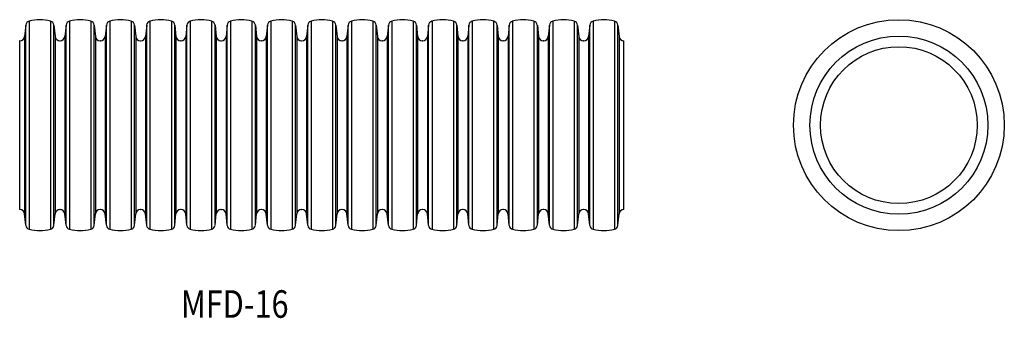
# Model space of a CAD drawing. Extents: x 1938 to 2045, y 123 to 156.
import ezdxf
from ezdxf.enums import TextEntityAlignment as Align

# ---------------------------------------------------------------- set-up
doc = ezdxf.new("R2010")
doc.units = 0
doc.layers.add('1', color=7, linetype='CONTINUOUS')
doc.styles.add('MDRAFSTD', font='TXT', dxfattribs={"bigfont": 'BIGFONT'})

msp = doc.modelspace()

# ---------------------------------------------------------------- linework, layer by layer
at = {"layer": '1', "color": 7, "linetype": 'CONTINUOUS'}
for p, q in [((1938.63, 155.12), (1938.5, 153.86)), ((1938.63, 133.29), (1938.63, 155.12)), ((1939, 155.55), (1939, 132.86)), ((1941.33, 155.55), (1941.33, 132.86)), ((1941.7, 133.29), (1941.7, 155.12)), ((1941.7, 155.12), (1941.83, 153.86)), ((1943.02, 155.12), (1942.89, 153.86)), ((1943.02, 133.29), (1943.02, 155.12)), ((1943.39, 155.55), (1943.39, 132.86)), ((1945.72, 155.55), (1945.72, 132.86)), ((1946.09, 133.29), (1946.09, 155.12)), ((1946.09, 155.12), (1946.22, 153.86)), ((1947.42, 155.12), (1947.29, 153.86)), ((1947.42, 133.29), (1947.42, 155.12)), ((1947.79, 155.55), (1947.79, 132.86)), ((1950.12, 155.55), (1950.12, 132.86)), ((1950.49, 133.29), (1950.49, 155.12)), ((1950.49, 155.12), (1950.62, 153.86)), ((1951.82, 155.12), (1951.68, 153.86)), ((1951.82, 133.29), (1951.82, 155.12)), ((1952.18, 155.55), (1952.18, 132.86)), ((1954.52, 155.55), (1954.52, 132.86)), ((1954.88, 133.29), (1954.88, 155.12)), ((1954.88, 155.12), (1955.02, 153.86)), ((1956.21, 155.12), (1956.08, 153.86)), ((1956.21, 133.29), (1956.21, 155.12)), ((1956.58, 155.55), (1956.58, 132.86)), ((1958.91, 155.55), (1958.91, 132.86)), ((1959.28, 133.29), (1959.28, 155.12)), ((1959.28, 155.12), (1959.41, 153.86)), ((1960.61, 155.12), (1960.48, 153.86)), ((1960.61, 133.29), (1960.61, 155.12)), ((1960.98, 155.55), (1960.98, 132.86)), ((1963.31, 155.55), (1963.31, 132.86)), ((1963.68, 133.29), (1963.68, 155.12)), ((1963.68, 155.12), (1963.81, 153.86)), ((1965, 155.12), (1964.87, 153.86)), ((1965, 133.29), (1965, 155.12)), ((1965.37, 155.55), (1965.37, 132.86)), ((1967.7, 155.55), (1967.7, 132.86)), ((1968.07, 133.29), (1968.07, 155.12)), ((1968.07, 155.12), (1968.2, 153.86)), ((1969.4, 155.12), (1969.27, 153.86)), ((1969.4, 133.29), (1969.4, 155.12)), ((1969.77, 155.55), (1969.77, 132.86)), ((1972.1, 155.55), (1972.1, 132.86)), ((1972.47, 133.29), (1972.47, 155.12)), ((1972.47, 155.12), (1972.6, 153.86)), ((1973.8, 155.12), (1973.66, 153.86)), ((1973.8, 133.29), (1973.8, 155.12)), ((1974.16, 155.55), (1974.16, 132.86)), ((1976.5, 155.55), (1976.5, 132.86)), ((1976.86, 133.29), (1976.86, 155.12)), ((1976.86, 155.12), (1977, 153.86)), ((1978.19, 155.12), (1978.06, 153.86)), ((1978.19, 133.29), (1978.19, 155.12)), ((1978.56, 155.55), (1978.56, 132.86)), ((1980.89, 155.55), (1980.89, 132.86)), ((1981.26, 133.29), (1981.26, 155.12)), ((1981.26, 155.12), (1981.39, 153.86)), ((1982.59, 155.12), (1982.46, 153.86)), ((1982.59, 133.29), (1982.59, 155.12)), ((1982.96, 155.55), (1982.96, 132.86)), ((1985.29, 155.55), (1985.29, 132.86)), ((1985.66, 133.29), (1985.66, 155.12)), ((1985.66, 155.12), (1985.79, 153.86)), ((1986.98, 155.12), (1986.85, 153.86)), ((1986.98, 133.29), (1986.98, 155.12)), ((1987.35, 155.55), (1987.35, 132.86)), ((1989.68, 155.55), (1989.68, 132.86)), ((1990.05, 133.29), (1990.05, 155.12)), ((1990.05, 155.12), (1990.18, 153.86)), ((1991.38, 155.12), (1991.25, 153.86)), ((1991.38, 133.29), (1991.38, 155.12)), ((1991.75, 155.55), (1991.75, 132.86)), ((1994.08, 155.55), (1994.08, 132.86)), ((1994.45, 133.29), (1994.45, 155.12)), ((1994.45, 155.12), (1994.58, 153.86)), ((1995.78, 155.12), (1995.64, 153.86)), ((1995.78, 133.29), (1995.78, 155.12)), ((1996.14, 155.55), (1996.14, 132.86)), ((1998.48, 155.55), (1998.48, 132.86)), ((1998.84, 133.29), (1998.84, 155.12)), ((1998.84, 155.12), (1998.98, 153.86)), ((2000.17, 155.12), (2000.04, 153.86)), ((2000.17, 133.29), (2000.17, 155.12)), ((2000.54, 155.55), (2000.54, 132.86)), ((2002.87, 155.55), (2002.87, 132.86)), ((2003.24, 133.29), (2003.24, 155.12)), ((2003.24, 155.12), (2003.37, 153.86)), ((1938.5, 153.86), (1938.5, 134.55)), ((1941.83, 153.86), (1941.83, 134.55)), ((1942.89, 153.86), (1942.89, 134.55)), ((1946.22, 153.86), (1946.22, 134.55)), ((1947.29, 153.86), (1947.29, 134.55)), ((1950.62, 153.86), (1950.62, 134.55)), ((1951.68, 153.86), (1951.68, 134.55)), ((1955.02, 153.86), (1955.02, 134.55)), ((1956.08, 153.86), (1956.08, 134.55)), ((1959.41, 153.86), (1959.41, 134.55)), ((1960.48, 153.86), (1960.48, 134.55)), ((1963.81, 153.86), (1963.81, 134.55)), ((1964.87, 153.86), (1964.87, 134.55)), ((1968.2, 153.86), (1968.2, 134.55)), ((1969.27, 153.86), (1969.27, 134.55)), ((1972.6, 153.86), (1972.6, 134.55)), ((1973.66, 153.86), (1973.66, 134.55)), ((1977, 153.86), (1977, 134.55)), ((1978.06, 153.86), (1978.06, 134.55)), ((1981.39, 153.86), (1981.39, 134.55)), ((1982.46, 153.86), (1982.46, 134.55)), ((1985.79, 153.86), (1985.79, 134.55)), ((1986.85, 153.86), (1986.85, 134.55)), ((1990.18, 153.86), (1990.18, 134.55)), ((1991.25, 153.86), (1991.25, 134.55)), ((1994.58, 153.86), (1994.58, 134.55)), ((1995.64, 153.86), (1995.64, 134.55)), ((1998.98, 153.86), (1998.98, 134.55)), ((2000.04, 153.86), (2000.04, 134.55)), ((2003.37, 153.86), (2003.37, 134.55)), ((1937.96, 153.41), (1937.96, 135.01)), ((1937.99, 153.41), (1937.96, 153.41)), ((1942.34, 153.41), (1942.38, 153.41)), ((1946.78, 153.41), (1946.73, 153.41)), ((1951.13, 153.41), (1951.18, 153.41)), ((1955.57, 153.41), (1955.52, 153.41)), ((1959.92, 153.41), (1959.97, 153.41)), ((1964.36, 153.41), (1964.32, 153.41)), ((1968.71, 153.41), (1968.76, 153.41)), ((1973.16, 153.41), (1973.11, 153.41)), ((1977.55, 153.41), (1977.5, 153.41)), ((1981.95, 153.41), (1981.9, 153.41)), ((1986.34, 153.41), (1986.3, 153.41)), ((1990.74, 153.41), (1990.69, 153.41)), ((1995.14, 153.41), (1995.09, 153.41)), ((1999.53, 153.41), (1999.48, 153.41)), ((2003.9, 153.41), (2003.88, 153.41)), ((2003.9, 135.01), (2003.9, 153.41)), ((1937.99, 135.01), (1937.96, 135.01)), ((1938.63, 133.29), (1938.5, 134.55)), ((1941.7, 133.29), (1941.83, 134.55)), ((1942.34, 135.01), (1942.38, 135.01)), ((1943.02, 133.29), (1942.89, 134.55)), ((1946.09, 133.29), (1946.22, 134.55)), ((1946.78, 135.01), (1946.73, 135.01)), ((1947.42, 133.29), (1947.29, 134.55)), ((1950.49, 133.29), (1950.62, 134.55)), ((1951.13, 135.01), (1951.18, 135.01)), ((1951.82, 133.29), (1951.68, 134.55)), ((1954.88, 133.29), (1955.02, 134.55)), ((1955.57, 135.01), (1955.52, 135.01)), ((1956.21, 133.29), (1956.08, 134.55)), ((1959.28, 133.29), (1959.41, 134.55)), ((1959.92, 135.01), (1959.97, 135.01)), ((1960.61, 133.29), (1960.48, 134.55)), ((1963.68, 133.29), (1963.81, 134.55)), ((1964.36, 135.01), (1964.32, 135.01)), ((1965, 133.29), (1964.87, 134.55)), ((1968.07, 133.29), (1968.2, 134.55)), ((1968.71, 135.01), (1968.76, 135.01)), ((1969.4, 133.29), (1969.27, 134.55)), ((1972.47, 133.29), (1972.6, 134.55)), ((1973.16, 135.01), (1973.11, 135.01)), ((1973.8, 133.29), (1973.66, 134.55)), ((1976.86, 133.29), (1977, 134.55)), ((1977.55, 135.01), (1977.5, 135.01)), ((1978.19, 133.29), (1978.06, 134.55)), ((1981.26, 133.29), (1981.39, 134.55)), ((1981.95, 135.01), (1981.9, 135.01)), ((1982.59, 133.29), (1982.46, 134.55)), ((1985.66, 133.29), (1985.79, 134.55)), ((1986.34, 135.01), (1986.3, 135.01)), ((1986.98, 133.29), (1986.85, 134.55)), ((1990.05, 133.29), (1990.18, 134.55)), ((1990.74, 135.01), (1990.69, 135.01)), ((1991.38, 133.29), (1991.25, 134.55)), ((1994.45, 133.29), (1994.58, 134.55)), ((1995.14, 135.01), (1995.09, 135.01)), ((1995.78, 133.29), (1995.64, 134.55)), ((1998.84, 133.29), (1998.98, 134.55)), ((1999.53, 135.01), (1999.48, 135.01)), ((2000.17, 133.29), (2000.04, 134.55)), ((2003.24, 133.29), (2003.37, 134.55)), ((2003.9, 135.01), (2003.88, 135.01))]:
    msp.add_line(p, q, dxfattribs=at)
for radius in [11.5, 9.71, 8.55]:
    msp.add_circle((2033.9, 144.21), radius, dxfattribs=at)
for centre, radius, start, end in [((1939.12, 155.07), 0.5, 105.0274, 174), ((1940.16, 151.21), 4.5, 74.9726, 105.0274), ((1941.2, 155.07), 0.5, 6, 74.9726), ((1943.52, 155.07), 0.5, 105.0274, 174), ((1944.56, 151.21), 4.5, 74.9726, 105.0274), ((1945.6, 155.07), 0.5, 6, 74.9726), ((1947.92, 155.07), 0.5, 105.0274, 174), ((1948.95, 151.21), 4.5, 74.9726, 105.0274), ((1949.99, 155.07), 0.5, 6, 74.9726), ((1952.31, 155.07), 0.5, 105.0274, 174), ((1953.35, 151.21), 4.5, 74.9726, 105.0274), ((1954.39, 155.07), 0.5, 6, 74.9726), ((1956.71, 155.07), 0.5, 105.0274, 174), ((1957.75, 151.21), 4.5, 74.9726, 105.0274), ((1958.78, 155.07), 0.5, 6, 74.9726), ((1961.1, 155.07), 0.5, 105.0274, 174), ((1962.14, 151.21), 4.5, 74.9726, 105.0274), ((1963.18, 155.07), 0.5, 6, 74.9726), ((1965.5, 155.07), 0.5, 105.0274, 174), ((1966.54, 151.21), 4.5, 74.9726, 105.0274), ((1967.58, 155.07), 0.5, 6, 74.9726), ((1969.9, 155.07), 0.5, 105.0274, 174), ((1970.93, 151.21), 4.5, 74.9726, 105.0274), ((1971.97, 155.07), 0.5, 6, 74.9726), ((1974.29, 155.07), 0.5, 105.0274, 174), ((1975.33, 151.21), 4.5, 74.9726, 105.0274), ((1976.37, 155.07), 0.5, 6, 74.9726), ((1978.69, 155.07), 0.5, 105.0274, 174), ((1979.73, 151.21), 4.5, 74.9726, 105.0274), ((1980.76, 155.07), 0.5, 6, 74.9726), ((1983.08, 155.07), 0.5, 105.0274, 174), ((1984.12, 151.21), 4.5, 74.9726, 105.0274), ((1985.16, 155.07), 0.5, 6, 74.9726), ((1987.48, 155.07), 0.5, 105.0274, 174), ((1988.52, 151.21), 4.5, 74.9726, 105.0274), ((1989.56, 155.07), 0.5, 6, 74.9726), ((1991.88, 155.07), 0.5, 105.0274, 174), ((1992.91, 151.21), 4.5, 74.9726, 105.0274), ((1993.95, 155.07), 0.5, 6, 74.9726), ((1996.27, 155.07), 0.5, 105.0274, 174), ((1997.31, 151.21), 4.5, 74.9726, 105.0274), ((1998.35, 155.07), 0.5, 6, 74.9726), ((2000.67, 155.07), 0.5, 105.0274, 174), ((2001.71, 151.21), 4.5, 74.9726, 105.0274), ((2002.74, 155.07), 0.5, 6, 74.9726), ((1937.99, 153.92), 0.51, 270, 354), ((1942.34, 153.92), 0.51, 186, 270), ((1942.38, 153.92), 0.51, 270, 354), ((1946.73, 153.92), 0.51, 186, 270), ((1946.78, 153.92), 0.51, 270, 354), ((1951.13, 153.92), 0.51, 186, 270), ((1951.18, 153.92), 0.51, 270, 354), ((1955.52, 153.92), 0.51, 186, 270), ((1955.57, 153.92), 0.51, 270, 354), ((1959.92, 153.92), 0.51, 186, 270), ((1959.97, 153.92), 0.51, 270, 354), ((1964.32, 153.92), 0.51, 186, 270), ((1964.36, 153.92), 0.51, 270, 354), ((1968.71, 153.92), 0.51, 186, 270), ((1968.76, 153.92), 0.51, 270, 354), ((1973.11, 153.92), 0.51, 186, 270), ((1973.16, 153.92), 0.51, 270, 354), ((1977.5, 153.92), 0.51, 186, 270), ((1977.55, 153.92), 0.51, 270, 354), ((1981.9, 153.92), 0.51, 186, 270), ((1981.95, 153.92), 0.51, 270, 354), ((1986.3, 153.92), 0.51, 186, 270), ((1986.34, 153.92), 0.51, 270, 354), ((1990.69, 153.92), 0.51, 186, 270), ((1990.74, 153.92), 0.51, 270, 354), ((1995.09, 153.92), 0.51, 186, 270), ((1995.14, 153.92), 0.51, 270, 354), ((1999.48, 153.92), 0.51, 186, 270), ((1999.53, 153.92), 0.51, 270, 354), ((2003.88, 153.92), 0.51, 186, 270), ((1937.99, 134.5), 0.51, 6, 90), ((1942.34, 134.5), 0.51, 90, 174), ((1942.38, 134.5), 0.51, 6, 90), ((1946.73, 134.5), 0.51, 90, 174), ((1946.78, 134.5), 0.51, 6, 90), ((1951.13, 134.5), 0.51, 90, 174), ((1951.18, 134.5), 0.51, 6, 90), ((1955.52, 134.5), 0.51, 90, 174), ((1955.57, 134.5), 0.51, 6, 90), ((1959.92, 134.5), 0.51, 90, 174), ((1959.97, 134.5), 0.51, 6, 90), ((1964.32, 134.5), 0.51, 90, 174), ((1964.36, 134.5), 0.51, 6, 90), ((1968.71, 134.5), 0.51, 90, 174), ((1968.76, 134.5), 0.51, 6, 90), ((1973.11, 134.5), 0.51, 90, 174), ((1973.16, 134.5), 0.51, 6, 90), ((1977.5, 134.5), 0.51, 90, 174), ((1977.55, 134.5), 0.51, 6, 90), ((1981.9, 134.5), 0.51, 90, 174), ((1981.95, 134.5), 0.51, 6, 90), ((1986.3, 134.5), 0.51, 90, 174), ((1986.34, 134.5), 0.51, 6, 90), ((1990.69, 134.5), 0.51, 90, 174), ((1990.74, 134.5), 0.51, 6, 90), ((1995.09, 134.5), 0.51, 90, 174), ((1995.14, 134.5), 0.51, 6, 90), ((1999.48, 134.5), 0.51, 90, 174), ((1999.53, 134.5), 0.51, 6, 90), ((2003.88, 134.5), 0.51, 90, 174), ((1939.12, 133.34), 0.5, 186, 254.9726), ((1941.2, 133.34), 0.5, 285.0274, 354), ((1943.52, 133.34), 0.5, 186, 254.9726), ((1945.6, 133.34), 0.5, 285.0274, 354), ((1947.92, 133.34), 0.5, 186, 254.9726), ((1949.99, 133.34), 0.5, 285.0274, 354), ((1952.31, 133.34), 0.5, 186, 254.9726), ((1954.39, 133.34), 0.5, 285.0274, 354), ((1956.71, 133.34), 0.5, 186, 254.9726), ((1958.78, 133.34), 0.5, 285.0274, 354), ((1961.1, 133.34), 0.5, 186, 254.9726), ((1963.18, 133.34), 0.5, 285.0274, 354), ((1965.5, 133.34), 0.5, 186, 254.9726), ((1967.58, 133.34), 0.5, 285.0274, 354), ((1969.9, 133.34), 0.5, 186, 254.9726), ((1971.97, 133.34), 0.5, 285.0274, 354), ((1974.29, 133.34), 0.5, 186, 254.9726), ((1976.37, 133.34), 0.5, 285.0274, 354), ((1978.69, 133.34), 0.5, 186, 254.9726), ((1980.76, 133.34), 0.5, 285.0274, 354), ((1983.08, 133.34), 0.5, 186, 254.9726), ((1985.16, 133.34), 0.5, 285.0274, 354), ((1987.48, 133.34), 0.5, 186, 254.9726), ((1989.56, 133.34), 0.5, 285.0274, 354), ((1991.88, 133.34), 0.5, 186, 254.9726), ((1993.95, 133.34), 0.5, 285.0274, 354), ((1996.27, 133.34), 0.5, 186, 254.9726), ((1998.35, 133.34), 0.5, 285.0274, 354), ((2000.67, 133.34), 0.5, 186, 254.9726), ((2002.74, 133.34), 0.5, 285.0274, 354), ((1940.16, 137.21), 4.5, 254.9726, 285.0274), ((1944.56, 137.21), 4.5, 254.9726, 285.0274), ((1948.95, 137.21), 4.5, 254.9726, 285.0274), ((1953.35, 137.21), 4.5, 254.9726, 285.0274), ((1957.75, 137.21), 4.5, 254.9726, 285.0274), ((1962.14, 137.21), 4.5, 254.9726, 285.0274), ((1966.54, 137.21), 4.5, 254.9726, 285.0274), ((1970.93, 137.21), 4.5, 254.9726, 285.0274), ((1975.33, 137.21), 4.5, 254.9726, 285.0274), ((1979.73, 137.21), 4.5, 254.9726, 285.0274), ((1984.12, 137.21), 4.5, 254.9726, 285.0274), ((1988.52, 137.21), 4.5, 254.9726, 285.0274), ((1992.91, 137.21), 4.5, 254.9726, 285.0274), ((1997.31, 137.21), 4.5, 254.9726, 285.0274), ((2001.71, 137.21), 4.5, 254.9726, 285.0274)]:
    msp.add_arc(centre, radius, start, end, dxfattribs=at)

# ---------------------------------------------------------------- texts
at = {"layer": '1', "color": 7, "linetype": 'CONTINUOUS', "style": 'MDRAFSTD', "oblique": 15, "width": 1.017812}
msp.add_text('MFD-16', height=3, dxfattribs=at).set_placement((1955.55, 123.21), (1967.3, 123.21), align=Align.FIT)

doc.saveas('drawing.dxf')
